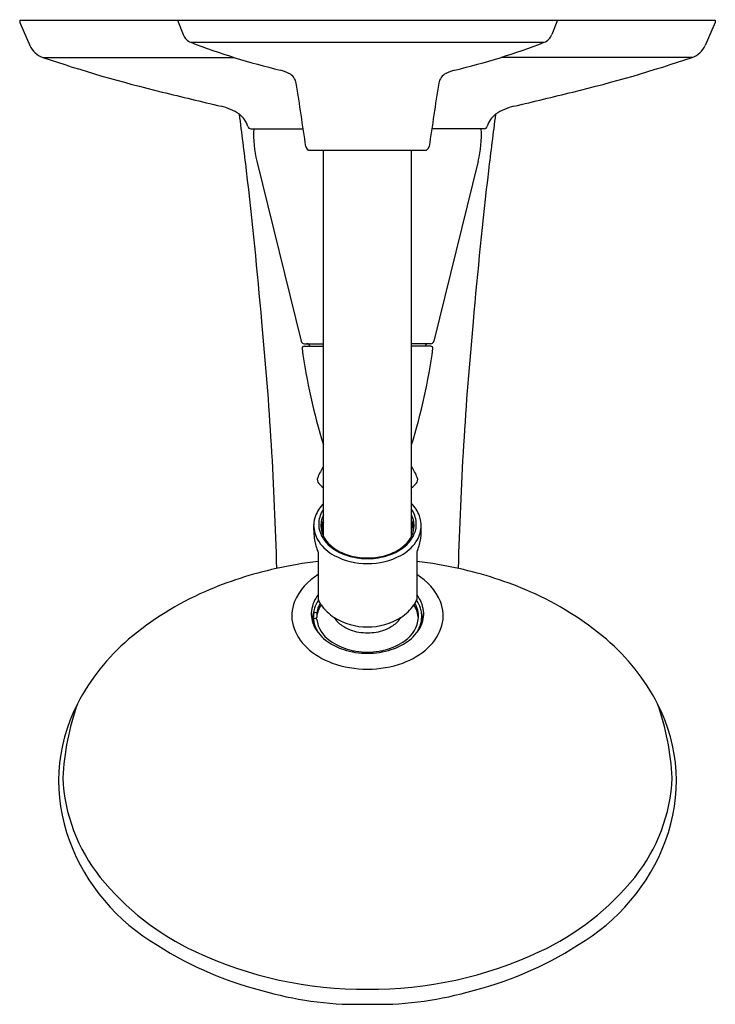
# Model space of a CAD drawing. Units: inches. Extents: x -36180.59 to -36174.18, y -17252.03 to -17242.95.
import ezdxf

# ---------------------------------------------------------------- set-up
doc = ezdxf.new("R2010")
doc.units = ezdxf.units.IN
doc.header["$LTSCALE"] = 0.64311
doc.header["$MEASUREMENT"] = 0
doc.layers.get('0').update_dxf_attribs({"color": 255, "linetype": 'CONTINUOUS'})
doc.layers.get('Defpoints').update_dxf_attribs({"linetype": 'CONTINUOUS'})
doc.styles.get("Standard").update_dxf_attribs({"font": 'txt', "width": 0.8})

msp = doc.modelspace()

# ---------------------------------------------------------------- linework, layer by layer
for p, q in [((-36180.5919, -17242.9504), (-36180.5919, -17242.9704)), ((-36180.5919, -17242.9504), (-36174.1792, -17242.9504)), ((-36180.5919, -17242.9704), (-36180.4986, -17243.1835)), ((-36179.1367, -17242.9504), (-36179.0852, -17243.0826)), ((-36175.6344, -17242.9504), (-36175.6859, -17243.0826)), ((-36174.1792, -17242.9704), (-36174.2724, -17243.1835)), ((-36174.1792, -17242.9504), (-36174.1792, -17242.9704)), ((-36179.0139, -17243.1538), (-36175.7571, -17243.1538)), ((-36180.3789, -17243.2929), (-36178.6166, -17243.2929)), ((-36174.3922, -17243.2929), (-36176.1545, -17243.2929)), ((-36178.4613, -17243.9504), (-36177.9783, -17243.9504)), ((-36176.3097, -17243.9504), (-36176.7928, -17243.9504)), ((-36177.9141, -17244.1499), (-36176.857, -17244.1499)), ((-36177.7915, -17247.7097), (-36177.7915, -17244.1499)), ((-36176.9795, -17247.7097), (-36176.9795, -17244.1499)), ((-36178.4051, -17244.2513), (-36177.9966, -17245.9113)), ((-36176.3659, -17244.2513), (-36176.7744, -17245.9113)), ((-36177.9683, -17245.9562), (-36177.7915, -17245.9562)), ((-36177.9675, -17245.9342), (-36177.7915, -17245.9342)), ((-36176.8035, -17245.9342), (-36176.9795, -17245.9342)), ((-36176.8027, -17245.9562), (-36176.9795, -17245.9562)), ((-36177.8805, -17247.6489), (-36177.8805, -17247.602)), ((-36177.8405, -17247.8535), (-36177.8405, -17248.2929)), ((-36176.9305, -17247.8535), (-36176.9305, -17248.2929)), ((-36177.854, -17248.4541), (-36177.8633, -17248.4679)), ((-36177.8942, -17248.4626), (-36177.8881, -17248.4626)), ((-36177.884, -17248.4773), (-36177.8842, -17248.5237)), ((-36176.887, -17248.4773), (-36176.8868, -17248.5237))]:
    msp.add_line(p, q)
for centre, radius, start, end in [((-36178.9687, -17243.0372), 0.125, 201.27335, 248.78976), ((-36175.8024, -17243.0372), 0.125, 291.21024, 338.72665), ((-36180.3154, -17243.1032), 0.2, 203.64827, 251.27396), ((-36176.7338, -17237.2783), 6.3024, 248.78976, 256.62492), ((-36178.0373, -17237.2783), 6.3024, 283.37508, 291.21024), ((-36174.4557, -17243.1032), 0.2, 288.72604, 336.35173), ((-36176.1866, -17230.9233), 13.0607, 251.27396, 256.30054), ((-36178.5845, -17230.9233), 13.0607, 283.69946, 288.72604), ((-36178.2734, -17243.7534), 0.3532, 62.30324, 76.62492), ((-36178.1699, -17243.5563), 0.1306, 10.95746, 62.30324), ((-36176.6011, -17243.5563), 0.1306, 117.69676, 169.04254), ((-36176.4977, -17243.7534), 0.3532, 103.37508, 117.69676), ((-36311.9614, -17264.011), 135.4766, 8.444653, 8.694538), ((-36042.8096, -17264.011), 135.4766, 171.305462, 171.555347), ((-36149.9306, -17123.2129), 123.9251, 256.300536, 256.55939), ((-36204.8404, -17123.2129), 123.9251, 283.44061, 283.699464), ((-36178.8585, -17244.2588), 0.5295, 56.52224, 76.55939), ((-36178.6997, -17243.9901), 0.2183, 16.29968, 52.39838), ((-36211.0891, -17248.1708), 32.8127, 6.70602, 7.6245), ((-36176.0714, -17243.9901), 0.2183, 127.60162, 163.70032), ((-36143.682, -17248.1708), 32.8127, 172.3755, 173.29398), ((-36175.9125, -17244.2588), 0.5295, 103.44061, 123.47776), ((-36178.4613, -17243.9204), 0.03, 196.29968, 270), ((-36177.3855, -17244.0004), 1.05, 177.26987, 193.82369), ((-36177.3855, -17244.0004), 1.05, 346.17631, 2.73013), ((-36176.3097, -17243.9204), 0.03, 270, 343.70032), ((-36177.9141, -17244.1099), 0.04, 188.44464, 270), ((-36176.857, -17244.1099), 0.04, 270, 351.55536), ((-36222.3489, -17249.4947), 44.1501, 4.89131, 6.70602), ((-36132.4222, -17249.4947), 44.1501, 173.29398, 175.10869), ((-36210.8998, -17248.8419), 32.6886, 1.46624, 5.46244), ((-36143.8713, -17248.8419), 32.6886, 174.53756, 178.53376), ((-36177.9675, -17245.9042), 0.03, 193.82368, 270), ((-36176.8035, -17245.9042), 0.03, 270, 346.17632), ((-36177.9683, -17245.9762), 0.02, 90, 187.78963), ((-36172.5382, -17245.2333), 5.5007, 187.78963, 197.24922), ((-36177.9447, -17245.9642), 0.03, 15.46601, 90), ((-36182.2328, -17245.2333), 5.5007, 342.75078, 352.21037), ((-36176.8263, -17245.9642), 0.03, 90, 164.53399), ((-36176.8027, -17245.9762), 0.02, 352.21037, 90), ((-36177.1887, -17247.446), 0.7127, 147.76997, 156.95855), ((-36177.5824, -17247.446), 0.7127, 23.04145, 32.23003), ((-36177.7967, -17247.1874), 0.0519, 157.00939, 224.69588), ((-36176.9744, -17247.1874), 0.0519, 315.30412, 22.99061), ((-36177.3467, -17246.7408), 0.6858, 224.77383, 229.56773), ((-36177.4243, -17246.7408), 0.6858, 310.43227, 315.22617), ((-36177.559, -17247.6368), 0.3267, 135.38182, 159.16824), ((-36177.5849, -17247.6023), 0.2509, 145.41533, 175.05024), ((-36177.2121, -17247.6368), 0.3267, 20.83176, 44.61818), ((-36177.1861, -17247.6023), 0.2509, 4.94976, 34.58467), ((-36177.6311, -17247.6094), 0.2495, 159.16824, 178.31432), ((-36177.5929, -17247.6114), 0.2224, 153.21842, 186.27041), ((-36177.1781, -17247.6114), 0.2224, 353.72959, 26.78158), ((-36177.1399, -17247.6094), 0.2495, 356.46627, 20.83176), ((-36177.6311, -17247.6094), 0.2495, 181.68568, 183.53373), ((-36177.6123, -17247.6082), 0.2684, 183.53373, 214.83168), ((-36177.6193, -17247.5994), 0.2164, 175.05024, 204.0707), ((-36177.5881, -17247.6627), 0.2276, 153.3675, 173.165), ((-36177.6061, -17247.6128), 0.2092, 186.27041, 212.53817), ((-36177.5887, -17247.6618), 0.2193, 157.58966, 181.51456), ((-36177.1649, -17247.6128), 0.2092, 327.46183, 353.72959), ((-36177.183, -17247.6627), 0.2276, 6.835, 26.6325), ((-36177.1823, -17247.6618), 0.2193, 358.48544, 22.41034), ((-36177.1517, -17247.5994), 0.2164, 335.9293, 4.94976), ((-36177.1588, -17247.6082), 0.2684, 325.16832, 356.46627), ((-36178.4555, -17247.6249), 1.5652, 356.21182, 0.56806), ((-36176.3155, -17247.6249), 1.5652, 180.88069, 183.78818), ((-36177.4187, -17247.6576), 0.464, 188.76525, 203.04407), ((-36177.5308, -17247.5598), 0.3134, 204.0707, 223.11079), ((-36177.496, -17247.5425), 0.3398, 212.53817, 238.70799), ((-36177.2751, -17247.5425), 0.3398, 301.29201, 327.46183), ((-36177.2403, -17247.5598), 0.3134, 316.88921, 335.9293), ((-36177.3523, -17247.6576), 0.464, 336.95593, 351.23475), ((-36177.5054, -17247.5338), 0.3986, 214.83168, 241.87651), ((-36177.4872, -17247.519), 0.3731, 223.11079, 245.16126), ((-36177.2838, -17247.519), 0.3731, 294.83874, 316.88921), ((-36177.2656, -17247.5338), 0.3986, 298.12349, 325.16832), ((-36177.8927, -17247.8642), 0.0533, 11.62491, 28.02113), ((-36177.3903, -17247.3184), 0.6429, 241.87651, 270.42658), ((-36177.4105, -17247.4019), 0.5044, 238.70799, 256.04202), ((-36177.3774, -17247.2817), 0.6345, 245.16126, 262.55862), ((-36177.3853, -17247.3006), 0.6088, 256.04202, 269.98021), ((-36177.3856, -17247.2818), 0.6335, 263.29247, 270.00364), ((-36177.3808, -17247.3184), 0.6429, 269.57342, 298.12349), ((-36177.3857, -17247.3006), 0.6088, 270.01979, 283.95798), ((-36177.3855, -17247.2818), 0.6335, 269.99636, 276.70753), ((-36177.3937, -17247.2817), 0.6345, 277.44138, 294.83874), ((-36177.3605, -17247.4019), 0.5044, 283.95798, 301.29201), ((-36176.8783, -17247.8642), 0.0533, 151.97887, 168.37509), ((-36177.3564, -17251.9459), 4.0343, 96.89211, 102.46699), ((-36177.4146, -17251.9459), 4.0343, 77.53301, 83.10789), ((-36177.454, -17251.5045), 3.5822, 102.46699, 113.52904), ((-36177.572, -17248.5163), 0.5275, 120.49278, 157.04301), ((-36177.199, -17248.5163), 0.5275, 22.95699, 59.50722), ((-36177.317, -17251.5045), 3.5822, 66.47096, 77.53301), ((-36177.7588, -17250.8045), 2.8188, 113.52904, 130.44638), ((-36177.6073, -17248.4327), 0.2969, 141.7718, 172.74634), ((-36177.1638, -17248.4327), 0.2969, 7.25366, 38.2282), ((-36177.0122, -17250.8045), 2.8188, 49.55362, 66.47096), ((-36177.751, -17248.4405), 0.3331, 157.04301, 195.90804), ((-36177.5891, -17248.4617), 0.2984, 146.78138, 162.50621), ((-36177.5955, -17248.4857), 0.2604, 146.42304, 173.03863), ((-36177.598, -17248.4544), 0.2579, 150.41964, 172.85114), ((-36177.829, -17248.2918), 0.0116, 185.68325, 204.88616), ((-36177.4387, -17248.0901), 0.4509, 207.26395, 211.70675), ((-36185.3037, -17253.3894), 9.0332, 33.97344, 34.08454), ((-36177.481, -17248.1182), 0.3997, 213.97344, 237.93739), ((-36177.29, -17248.1182), 0.3997, 302.06261, 326.02656), ((-36169.4673, -17253.3894), 9.0332, 145.91546, 146.02656), ((-36177.1755, -17248.4857), 0.2604, 4.16977, 33.57696), ((-36177.3323, -17248.0901), 0.4509, 328.29325, 332.73605), ((-36177.173, -17248.4544), 0.2579, 358.4138, 29.58036), ((-36177.182, -17248.4617), 0.2984, 17.49379, 33.21862), ((-36176.9421, -17248.2918), 0.0116, 335.11384, 354.31675), ((-36177.02, -17248.4405), 0.3331, 344.09196, 22.95699), ((-36177.6543, -17248.4267), 0.2495, 172.74634, 207.25543), ((-36177.6312, -17248.4899), 0.2643, 161.28299, 174.07468), ((-36177.8886, -17248.458), 0.0046, 276.47428, 348.57826), ((-36172.0425, -17248.4706), 5.8416, 179.51836, 179.8856), ((-36177.6312, -17248.4485), 0.2542, 162.50621, 173.90647), ((-36177.8693, -17248.4276), 0.0162, 18.87631, 153.49608), ((-35973.4574, -17249.2325), 204.3981, 179.772905, 179.78181), ((-36177.3848, -17247.9647), 0.5809, 237.93739, 269.93135), ((-36177.483, -17248.3251), 0.2481, 212.10435, 235.98408), ((-36177.3862, -17247.9647), 0.5809, 270.06865, 302.06261), ((-36177.288, -17248.3251), 0.2481, 304.01592, 327.89565), ((-36177.1485, -17248.4479), 0.2631, 336.1768, 6.39269), ((-36177.1916, -17248.4621), 0.3077, 8.12774, 17.02533), ((-36177.1167, -17248.4267), 0.2495, 332.74457, 7.25366), ((-36177.1398, -17248.4899), 0.2643, 5.92532, 18.47617), ((-36177.6459, -17248.4105), 0.4424, 195.90804, 227.31777), ((-36177.6544, -17248.4875), 0.2411, 174.06122, 180.77231), ((-36177.8914, -17248.5073), 0.00874, 295.42664, 325.6572), ((-36177.8747, -17248.478), 0.00935, 117.83599, 175.74496), ((-36177.6225, -17248.4479), 0.2631, 186.41759, 203.8232), ((-36177.8689, -17248.4889), 0.0217, 62.01684, 117.83599), ((-36177.5368, -17248.3661), 0.3817, 207.25543, 235.40903), ((-36177.8631, -17248.478), 0.00929, 9.28619, 62.01684), ((-36177.5691, -17248.4335), 0.288, 188.58951, 235.32831), ((-36177.4025, -17248.2059), 0.392, 235.98408, 260.84739), ((-36177.3685, -17248.2059), 0.392, 279.15261, 304.01592), ((-36177.2019, -17248.4335), 0.288, 304.67169, 354.40477), ((-36177.2343, -17248.3661), 0.3817, 304.59097, 332.74457), ((-36177.1167, -17248.4875), 0.2411, 359.22769, 5.93878), ((-36177.1251, -17248.4105), 0.4424, 312.68223, 344.09196), ((-36177.4911, -17248.3899), 0.4068, 203.8232, 210.15395), ((-36177.3805, -17248.0691), 0.5305, 260.84739, 269.4568), ((-36177.3905, -17248.0691), 0.5305, 270.5432, 279.15261), ((-36177.2799, -17248.3899), 0.4068, 329.84605, 336.1768), ((-36178.3095, -17250.1584), 1.9698, 130.44638, 152.64599), ((-36177.4253, -17248.2046), 0.578, 235.40903, 251.88426), ((-36177.3785, -17248.1578), 0.6232, 235.32831, 254.03676), ((-36177.3926, -17248.1578), 0.6232, 285.96324, 304.67169), ((-36177.3457, -17248.2046), 0.578, 288.11574, 304.59097), ((-36176.4615, -17250.1584), 1.9698, 27.35401, 49.55362), ((-36177.479, -17248.2296), 0.6885, 227.31777, 250.28838), ((-36177.3896, -17248.0952), 0.6931, 251.88426, 270.33384), ((-36177.4346, -17248.3541), 0.4191, 254.03676, 262.0861), ((-36177.3643, -17247.8482), 0.9298, 262.0861, 268.69235), ((-36177.3815, -17248.0952), 0.6931, 269.66616, 288.11574), ((-36177.4067, -17247.8482), 0.9298, 271.30765, 277.9139), ((-36177.3364, -17248.3541), 0.4191, 277.9139, 285.96324), ((-36177.292, -17248.2296), 0.6885, 289.71162, 312.68223), ((-36177.38, -17247.9533), 0.982, 250.28838, 269.68085), ((-36177.391, -17247.9533), 0.982, 270.31915, 289.71162), ((-36178.6742, -17249.9697), 1.5592, 152.64599, 200.62847), ((-36177.7951, -17250.0558), 2.402, 160.48182, 177.18632), ((-36176.0968, -17249.9697), 1.5592, 339.37153, 27.35401), ((-36176.9759, -17250.0558), 2.402, 2.81368, 19.51818), ((-36178.6226, -17249.8693), 1.5731, 182.49901, 218.77911), ((-36176.1484, -17249.8693), 1.5731, 321.22089, 357.50099), ((-36178.3747, -17249.857), 1.8792, 200.62847, 239.70894), ((-36176.3963, -17249.857), 1.8792, 300.29106, 339.37153), ((-36177.9428, -17249.3188), 2.4479, 218.8573, 245.1193), ((-36176.8283, -17249.3188), 2.4479, 294.8807, 321.1427), ((-36177.5483, -17248.7181), 3.2824, 237.28071, 256.69076), ((-36177.413, -17248.2129), 3.6741, 244.87989, 270.42789), ((-36177.3581, -17248.2129), 3.6741, 269.57211, 295.12011), ((-36177.2227, -17248.7181), 3.2824, 283.30924, 302.71929), ((-36177.4878, -17249.016), 3.0092, 254.26253, 271.94794), ((-36177.2832, -17249.016), 3.0092, 268.05206, 285.73747)]:
    msp.add_arc(centre, radius, start, end)

# ---------------------------------------------------------------- texts
at = {"layer": 'Defpoints'}
for tag, p, s in [('TRADENAME', (-36177.3903, -17242.948), 'ALTEO/RITE-TEMP'), ('MODELNUMBER', (-36177.3903, -17242.9464), 'K-TS45106-4G'), ('PRODUCT', (-36177.3903, -17242.9497), 'SHOWER TRIM')]:
    msp.add_attdef(tag, p, s, height=0.001, dxfattribs=at)

doc.saveas('drawing.dxf')
